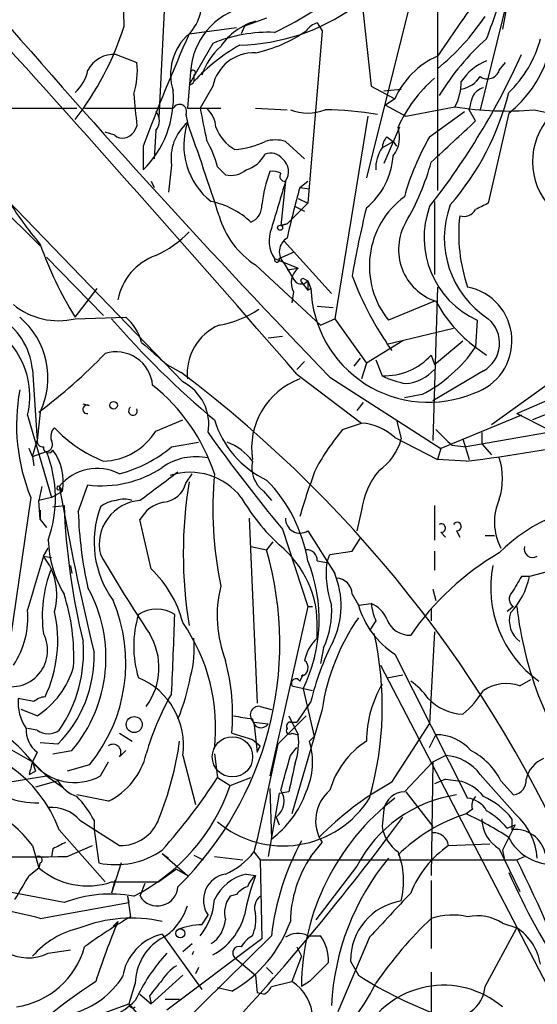
# Model space of a CAD drawing. Extents: x 0 to 78160, y -225297 to 205048.
# Drawn here: x 632 to 660, y 204752 to 204805 of the extents above; entities that cross this region are included whole.
import ezdxf

# ---------------------------------------------------------------- set-up
doc = ezdxf.new("R2010")
doc.units = 0
doc.header["$MEASUREMENT"] = 0
doc.layers.add('MAIN', color=5, linetype='CONTINUOUS')

msp = doc.modelspace()

# ---------------------------------------------------------------- linework, layer by layer
at = {"layer": 'MAIN'}
for p, q in [((654.2193, 204811.5588), (650.4093, 204796.3188)), ((654.2193, 204809.1034), (654.2193, 204795.6414)), ((649.986, 204807.5794), (650.6633, 204801.2294)), ((639.6567, 204806.3941), (639.318, 204799.5361)), ((658.0293, 204806.2248), (656.5053, 204799.9594)), ((657.9447, 204805.6321), (657.6907, 204804.2774)), ((645.0753, 204804.8701), (643.89, 204804.4468)), ((640.9267, 204804.0234), (643.4667, 204804.3621)), ((643.89, 204804.4468), (643.7207, 204804.0234)), ((647.7847, 204804.6161), (648.0387, 204804.1928)), ((648.0387, 204804.1928), (647.2767, 204794.9641)), ((642.1967, 204803.5154), (640.9267, 204801.3141)), ((637.032, 204802.9228), (638.1327, 204802.4994)), ((657.5213, 204802.0761), (657.86, 204802.4994)), ((641.0113, 204801.9914), (640.842, 204800.0441)), ((641.1807, 204801.8221), (641.1807, 204801.4834)), ((642.1967, 204801.2294), (641.5193, 204800.0441)), ((650.6633, 204801.2294), (651.9333, 204800.5521)), ((651.3407, 204800.9754), (652.272, 204801.0601)), ((626.1947, 204800.2981), (640.588, 204785.3968)), ((651.9333, 204800.5521), (651.4253, 204800.2134)), ((651.4253, 204800.2134), (652.526, 204799.6208)), ((652.526, 204799.6208), (655.1507, 204800.1288)), ((625.602, 204799.9594), (632.968, 204792.6781)), ((631.2747, 204800.0441), (634.9153, 204800.0441)), ((635.3387, 204800.0441), (640.08, 204800.0441)), ((640.7573, 204799.7054), (640.842, 204799.2821)), ((640.842, 204800.0441), (642.62, 204800.0441)), ((644.4827, 204800.0441), (646.176, 204799.9594)), ((650.494, 204799.6208), (648.716, 204788.7834)), ((653.796, 204798.5201), (655.6587, 204799.8748)), ((656.2513, 204799.3668), (655.9127, 204799.9594)), ((658.0293, 204799.7901), (656.9287, 204794.9641)), ((638.1327, 204799.1128), (637.9633, 204798.7741)), ((636.9473, 204798.6048), (636.4393, 204798.7741)), ((639.1487, 204798.8588), (639.064, 204797.3348)), ((652.1873, 204799.0281), (651.3407, 204797.0808)), ((651.51, 204798.5201), (651.8487, 204798.2661)), ((638.4713, 204798.0121), (638.4713, 204796.7421)), ((646.0913, 204798.2661), (647.1073, 204797.3348)), ((651.256, 204797.9274), (651.8487, 204798.2661)), ((651.8487, 204798.2661), (652.018, 204798.0121)), ((639.9953, 204796.9961), (639.826, 204795.5568)), ((642.4507, 204796.9114), (642.874, 204796.4881)), ((638.8947, 204796.1494), (639.064, 204795.8108)), ((646.0913, 204796.1494), (645.8373, 204793.7788)), ((646.8533, 204795.8108), (647.2767, 204796.1494)), ((646.8533, 204795.8108), (647.3613, 204795.7261)), ((647.2767, 204794.9641), (646.176, 204793.8634)), ((646.7687, 204795.2181), (647.2767, 204794.9641)), ((654.05, 204795.0488), (654.05, 204791.1541)), ((646.5993, 204794.7948), (647.1073, 204794.5408)), ((645.8373, 204793.7788), (646.176, 204793.8634)), ((646.176, 204793.8634), (645.8373, 204793.7788)), ((646.0067, 204792.9321), (648.5467, 204790.1381)), ((645.7527, 204792.0008), (646.5147, 204792.3394)), ((633.3067, 204792.0854), (636.3547, 204788.9528)), ((644.4827, 204791.6621), (647.954, 204788.4448)), ((645.4987, 204792.0008), (646.7687, 204791.4928)), ((646.0067, 204791.7468), (646.5147, 204790.9001)), ((646.176, 204791.4081), (646.7687, 204791.4928)), ((646.938, 204790.7308), (647.2767, 204790.3074)), ((647.1073, 204790.9001), (647.2767, 204790.8154)), ((647.2767, 204790.8154), (647.2767, 204790.3074)), ((647.2767, 204790.8154), (647.446, 204790.3921)), ((634.8307, 204788.8681), (636.016, 204790.3921)), ((646.5147, 204790.2228), (646.43, 204789.6301)), ((647.2767, 204790.3074), (647.446, 204790.3921)), ((654.2193, 204790.4768), (653.9653, 204782.2641)), ((654.05, 204789.7148), (651.5947, 204788.6988)), ((647.7847, 204789.4608), (648.6313, 204789.3761)), ((634.8307, 204788.7834), (637.54, 204788.8681)), ((647.954, 204788.4448), (648.716, 204788.7834)), ((648.716, 204788.7834), (650.4093, 204786.4128)), ((656.336, 204788.6988), (656.2513, 204787.2594)), ((651.51, 204787.4288), (655.066, 204788.2754)), ((645.16, 204787.7674), (645.922, 204787.8521)), ((652.3567, 204787.5981), (650.4093, 204786.4128)), ((654.05, 204786.3281), (655.574, 204787.5981)), ((656.2513, 204787.2594), (656.844, 204786.8361)), ((646.684, 204786.0741), (647.1073, 204786.4974)), ((650.0707, 204786.6668), (649.732, 204786.2434)), ((650.4093, 204786.4128), (650.1553, 204785.5661)), ((650.9173, 204786.5821), (651.256, 204785.7354)), ((653.8807, 204786.8361), (654.05, 204786.3281)), ((632.5447, 204786.0741), (632.7987, 204782.2641)), ((639.7413, 204786.3281), (640.5033, 204785.9048)), ((656.6747, 204785.9894), (653.9653, 204784.3808)), ((646.684, 204785.8201), (650.1553, 204783.1954)), ((648.462, 204785.6508), (654.3887, 204781.8408)), ((660.654, 204785.6508), (657.098, 204783.1108)), ((658.4527, 204783.7034), (662.686, 204785.5661)), ((650.24, 204784.2961), (649.9013, 204783.8728)), ((653.3727, 204784.7194), (652.4413, 204784.5501)), ((632.968, 204783.7881), (632.7987, 204782.2641)), ((635.5927, 204784.1268), (635.254, 204784.2114)), ((668.782, 204784.2114), (655.7433, 204781.9254)), ((660.5693, 204783.8728), (659.2993, 204783.3648)), ((632.2907, 204783.6188), (633.5607, 204779.2161)), ((639.1487, 204782.7721), (640.588, 204783.3648)), ((652.018, 204783.3648), (652.272, 204782.3488)), ((658.7067, 204783.6188), (654.3887, 204781.8408)), ((658.4527, 204783.7034), (660.146, 204782.8568)), ((649.1393, 204782.8568), (650.1553, 204783.1954)), ((632.5447, 204781.4174), (632.7987, 204782.2641)), ((639.9953, 204781.9254), (641.4347, 204782.1794)), ((651.9333, 204782.4334), (654.2193, 204781.2481)), ((655.574, 204782.3488), (655.9127, 204781.2481)), ((656.59, 204782.6874), (656.59, 204782.0948)), ((632.5447, 204781.4174), (632.3753, 204781.8408)), ((632.5447, 204781.4174), (633.3067, 204781.6714)), ((654.3887, 204781.8408), (654.2193, 204781.2481)), ((654.9813, 204782.0101), (655.7433, 204781.9254)), ((656.59, 204782.0948), (657.098, 204781.5021)), ((632.5447, 204781.4174), (632.6293, 204780.9094)), ((655.7433, 204781.1634), (654.2193, 204781.2481)), ((640.7573, 204779.9781), (641.096, 204780.4861)), ((633.0527, 204779.8088), (632.8833, 204779.0468)), ((633.5607, 204779.2161), (634.1533, 204779.5548)), ((633.984, 204779.8088), (634.1533, 204779.5548)), ((633.984, 204779.6394), (634.1533, 204779.5548)), ((635, 204778.4541), (635.508, 204779.8934)), ((644.906, 204779.5548), (645.3293, 204779.0468)), ((632.46, 204779.2161), (631.3593, 204771.5961)), ((633.5607, 204779.2161), (632.8833, 204779.0468)), ((632.968, 204778.0308), (632.8833, 204779.0468)), ((632.968, 204778.5388), (632.968, 204778.0308)), ((633.6453, 204778.7081), (634.238, 204778.7928)), ((650.1553, 204778.5388), (649.9013, 204777.4381)), ((654.05, 204778.7928), (654.05, 204776.9301)), ((632.968, 204778.0308), (633.3067, 204777.6074)), ((638.8947, 204775.4061), (638.302, 204778.0308)), ((644.144, 204778.1154), (644.5673, 204768.2094)), ((645.922, 204777.5228), (647.2767, 204773.3741)), ((647.2767, 204777.4381), (648.716, 204775.1521)), ((655.2353, 204777.4381), (655.4047, 204777.0994)), ((649.6473, 204776.3374), (650.0707, 204777.0148)), ((654.3887, 204777.3534), (654.6427, 204777.0994)), ((656.7593, 204777.1841), (657.2673, 204777.1841)), ((633.1373, 204776.0834), (633.3913, 204776.5068)), ((644.2287, 204776.5914), (645.0753, 204776.4221)), ((645.414, 204776.8454), (645.0753, 204776.4221)), ((633.1373, 204776.0834), (633.5607, 204775.9988)), ((648.2927, 204775.7448), (648.462, 204776.1681)), ((648.462, 204776.1681), (649.6473, 204776.3374)), ((654.05, 204776.3374), (654.05, 204775.3214)), ((663.2787, 204776.0834), (659.13, 204774.9828)), ((634.5767, 204775.5754), (634.6613, 204775.1521)), ((647.7847, 204775.8294), (648.2927, 204775.7448)), ((659.13, 204774.9828), (658.7067, 204774.9828)), ((653.9653, 204774.3054), (654.1347, 204773.7128)), ((649.6473, 204774.0514), (649.986, 204773.4588)), ((647.2767, 204773.3741), (645.2447, 204764.3148)), ((647.2767, 204773.3741), (647.5307, 204773.3741)), ((649.986, 204773.4588), (650.6633, 204773.5434)), ((653.8807, 204773.2894), (653.8807, 204772.6121)), ((658.2833, 204773.3741), (657.9447, 204773.1201)), ((647.7847, 204771.6808), (647.7847, 204772.1888)), ((650.9173, 204772.6121), (650.5787, 204772.1041)), ((654.05, 204772.0194), (653.796, 204767.1088)), ((648.1233, 204771.1728), (647.954, 204770.3261)), ((651.9333, 204770.8341), (655.828, 204763.1294)), ((651.1713, 204770.2414), (670.56, 204732.9034)), ((646.8533, 204769.3948), (647.0227, 204769.7334)), ((647.0227, 204769.7334), (646.938, 204769.6488)), ((651.51, 204769.5641), (652.3567, 204769.7334)), ((646.43, 204769.1408), (647.5307, 204768.8868)), ((658.622, 204769.1408), (659.2147, 204769.4794)), ((647.0227, 204768.9714), (647.6153, 204766.4314)), ((632.6293, 204768.2941), (631.7827, 204768.4634)), ((644.7367, 204768.0401), (645.3293, 204767.8708)), ((647.446, 204768.2941), (646.684, 204767.1934)), ((632.7987, 204767.5321), (631.952, 204767.8708)), ((647.192, 204767.5321), (645.668, 204766.0081)), ((646.2607, 204767.5321), (646.7687, 204766.5161)), ((648.0387, 204767.8708), (646.43, 204762.2828)), ((644.398, 204767.1934), (645.16, 204767.1088)), ((644.398, 204767.1934), (644.5673, 204765.5848)), ((646.3453, 204767.1934), (646.684, 204767.1934)), ((651.764, 204763.9761), (653.796, 204767.1088)), ((630.0047, 204766.5161), (632.5447, 204765.0768)), ((632.7987, 204766.7701), (632.2907, 204766.8548)), ((637.2013, 204766.6008), (637.8787, 204766.1774)), ((643.2127, 204766.6008), (644.3133, 204766.2621)), ((646.43, 204766.6008), (646.7687, 204766.5161)), ((647.6153, 204766.4314), (647.3613, 204766.1774)), ((653.796, 204765.8388), (654.1347, 204766.5161)), ((633.8993, 204766.0081), (632.968, 204766.0928)), ((644.3133, 204766.2621), (644.7367, 204765.9234)), ((645.668, 204766.0081), (644.5673, 204760.9281)), ((644.5673, 204765.5848), (644.7367, 204765.9234)), ((632.7987, 204765.5848), (632.5447, 204765.0768)), ((633.6453, 204765.5001), (634.6613, 204765.6694)), ((637.2013, 204765.3308), (637.54, 204765.6694)), ((640.588, 204765.4154), (641.2653, 204762.7908)), ((642.2813, 204765.5001), (642.4507, 204764.2301)), ((646.3453, 204765.4154), (646.684, 204765.8388)), ((653.9653, 204765.0768), (654.6427, 204765.4154)), ((632.5447, 204765.0768), (632.714, 204764.5688)), ((632.5447, 204765.0768), (633.3067, 204764.3148)), ((635.5927, 204764.9074), (634.4073, 204764.5688)), ((636.1853, 204764.3148), (636.6087, 204765.0768)), ((652.4413, 204763.4681), (653.9653, 204765.0768)), ((653.9653, 204765.0768), (653.8807, 204758.9808)), ((630.682, 204763.8914), (633.3067, 204764.3148)), ((632.3753, 204764.3994), (632.714, 204764.5688)), ((633.3067, 204764.3148), (634.1533, 204763.7221)), ((656.5053, 204764.3994), (658.368, 204762.2828)), ((633.8993, 204764.0608), (632.714, 204763.7221)), ((642.4507, 204764.2301), (643.128, 204763.8068)), ((643.128, 204763.8068), (644.2287, 204764.2301)), ((654.6427, 204764.1454), (654.05, 204763.8914)), ((654.6427, 204764.1454), (655.32, 204764.0608)), ((657.606, 204764.0608), (658.2833, 204763.2988)), ((636.6087, 204762.9601), (634.9153, 204763.2988)), ((645.7527, 204763.3834), (645.16, 204759.9968)), ((645.2447, 204763.6374), (645.3293, 204760.9281)), ((646.2607, 204763.4681), (645.7527, 204763.3834)), ((652.526, 204763.4681), (653.9653, 204761.6054)), ((651.3407, 204762.5368), (651.256, 204761.6054)), ((656.082, 204762.5368), (655.7433, 204762.2828)), ((635.0847, 204761.9441), (637.2013, 204760.5894)), ((635.8467, 204761.9441), (635.8467, 204761.4361)), ((645.5833, 204762.1134), (645.7527, 204761.6901)), ((658.368, 204761.6901), (657.6907, 204760.3354)), ((657.9447, 204761.5208), (658.368, 204761.6901)), ((658.1987, 204762.0288), (658.1987, 204761.4361)), ((633.984, 204761.4361), (636.4393, 204758.6421)), ((635.8467, 204761.4361), (636.1007, 204759.6581)), ((632.5447, 204760.5894), (632.8833, 204759.4041)), ((634.4073, 204759.9968), (635.762, 204760.5894)), ((644.5673, 204760.9281), (644.398, 204760.2508)), ((647.446, 204759.9968), (648.0387, 204760.7588)), ((654.812, 204760.5894), (657.0133, 204760.6741)), ((633.6453, 204760.4201), (633.5607, 204759.9968)), ((639.4873, 204760.1661), (639.826, 204759.9121)), ((639.4873, 204760.1661), (640.842, 204758.9808)), ((641.1807, 204760.0814), (641.6887, 204759.8274)), ((644.398, 204760.2508), (644.7367, 204759.8274)), ((657.5213, 204760.4201), (658.622, 204758.1341)), ((657.6907, 204760.3354), (657.7753, 204759.9121)), ((632.968, 204759.6581), (632.8833, 204759.4041)), ((637.286, 204759.6581), (636.778, 204758.0494)), ((642.2813, 204759.9968), (643.8053, 204759.8274)), ((644.7367, 204759.8274), (658.4527, 204759.8274)), ((644.7367, 204759.8274), (644.8213, 204755.5941)), ((658.4527, 204759.8274), (658.876, 204759.9968)), ((634.238, 204757.5414), (625.2633, 204759.2348)), ((632.3753, 204758.9808), (632.8833, 204759.4041)), ((640.2493, 204759.3194), (639.318, 204758.6421)), ((640.2493, 204759.3194), (640.842, 204758.9808)), ((643.9747, 204759.0654), (644.4827, 204758.9808)), ((649.9013, 204759.4888), (647.7, 204756.6101)), ((636.9473, 204758.7268), (636.778, 204758.0494)), ((636.778, 204758.6421), (639.318, 204758.6421)), ((638.556, 204758.5574), (638.302, 204757.8801)), ((653.8807, 204758.7268), (653.8807, 204755.0861)), ((643.4667, 204757.9648), (643.128, 204757.8801)), ((632.968, 204756.6948), (637.7093, 204757.5414)), ((637.6247, 204757.8801), (637.7093, 204757.5414)), ((637.6247, 204757.8801), (637.794, 204756.7794)), ((637.1167, 204756.5254), (636.8627, 204756.2714)), ((641.604, 204756.3561), (641.9427, 204756.8641)), ((657.6907, 204756.4408), (658.4527, 204756.1868)), ((639.4873, 204755.8481), (641.604, 204752.8848)), ((656.7593, 204753.0541), (658.4527, 204756.1868)), ((645.3293, 204755.7634), (638.8947, 204749.4134)), ((644.8213, 204755.5941), (639.7413, 204751.7841)), ((640.588, 204754.9168), (641.096, 204755.3401)), ((647.2767, 204755.7634), (647.954, 204755.7634)), ((650.5787, 204755.6788), (648.8853, 204751.6994)), ((633.3913, 204754.8321), (634.5767, 204755.0014)), ((646.684, 204755.1708), (646.938, 204754.6628)), ((643.382, 204754.5781), (644.4827, 204753.6468)), ((646.938, 204754.6628), (646.43, 204753.3081)), ((649.5627, 204754.4088), (649.986, 204753.6468)), ((641.4347, 204754.0701), (641.2653, 204753.7314)), ((645.0753, 204754.0701), (645.414, 204753.7314)), ((653.8807, 204753.8161), (653.8807, 204749.4981)), ((638.048, 204753.2234), (637.7093, 204752.1228)), ((640.588, 204753.6468), (638.8947, 204752.1228)), ((644.4827, 204753.6468), (644.5673, 204752.7154)), ((645.3293, 204753.0541), (646.43, 204753.3081)), ((647.3613, 204753.3081), (646.938, 204753.0541)), ((643.2127, 204752.8001), (642.4507, 204752.9694)), ((644.906, 204752.6308), (644.5673, 204752.7154)), ((638.302, 204752.6308), (638.8947, 204752.1228)), ((638.81, 204752.5461), (638.8947, 204752.1228)), ((639.6567, 204752.3768), (640.4187, 204752.3768)), ((634.9153, 204751.1068), (637.7093, 204752.1228)), ((637.7093, 204752.1228), (638.1327, 204751.6148))]:
    msp.add_line(p, q, dxfattribs=at)
for centre, radius in [((645.795, 204793.6518), 0.1338), ((636.888, 204784.1522), 0.2035), ((637.9915, 204767.0665), 0.4291), ((640.461, 204755.8905), 0.2468)]:
    msp.add_circle(centre, radius, dxfattribs=at)
at = {"layer": 'MAIN', "color": 5}
msp.add_circle((643.248, 204765.3377), 1.0789, dxfattribs=at)
at = {"layer": 'MAIN'}
for centre, radius, start, end in [((591.2923, 204803.2827), 46.1777, 1.44453, 6.1837), ((639.2871, 204805.6432), 2.3047, 315.34805, 80.77186), ((638.1632, 204819.8714), 17.3865, 294.95506, 311.33932), ((626.0768, 204815.4367), 32.9051, 339.23266, 343.89596), ((654.27, 204804.614), 6.1157, 307.92954, 16.09442), ((994.8907, 205119.5354), 481.1359, 220.724403, 223.943659), ((644.7649, 204801.808), 3.7581, 103.46235, 177.20277), ((643.42, 204814.2389), 10.8103, 271.1449, 305.72467), ((1332.4698, 204338.5218), 821.957, 145.3760785, 145.6052633), ((-257.3206, 204001.7687), 1196.6457, 40.9353962, 42.1759966), ((645.7603, 204812.4024), 13.2833, 309.55484, 325.89744), ((622.2526, 204809.2472), 15.9426, 322.08861, 342.47598), ((645.34, 204801.5641), 3.2518, 105.28634, 146.76931), ((648.1237, 204803.5149), 1.1522, 107.11077, 143.96056), ((747.2297, 204757.0953), 116.2006, 156.18065, 159.382828), ((642.7892, 204801.8644), 2.8513, 130.78329, 198.16679), ((645.1971, 204796.2941), 7.8198, 87.78963, 112.56255), ((642.8728, 204810.3757), 7.5421, 282.32487, 304.93707), ((649.1633, 204793.9404), 10.9827, 120.21693, 136.62187), ((645.0316, 204800.6377), 3.6265, 131.68235, 160.93752), ((665.5832, 204793.9044), 13.1792, 131.53707, 148.85179), ((653.7995, 204805.3164), 6.1219, 313.70409, 345.36267), ((636.8913, 204801.3812), 1.548, 84.78513, 153.32736), ((644.3767, 204800.7852), 2.2247, 87.26903, 168.48299), ((656.0568, 204798.7146), 4.5144, 114.01855, 155.98145), ((623.1369, 204818.8656), 38.9793, 321.86415, 335.85752), ((634.2363, 204802.0341), 3.9241, 341.76359, 6.80989), ((657.8887, 204799.9143), 2.8669, 111.37054, 146.81711), ((633.4717, 204802.4535), 2.071, 311.01181, 349.50016), ((641.1383, 204801.9491), 0.1339, 288.46201, 161.57859), ((655.1511, 204802.668), 1.6431, 281.87824, 325.50333), ((656.8863, 204802.2878), 0.6694, 235.30809, 341.56234), ((640.9447, 204801.5622), 0.2488, 265.85038, 341.53592), ((658.9828, 204795.9584), 7.5338, 130.9009, 155.95496), ((652.4852, 204801.5147), 3.0043, 332.52828, 359.40305), ((656.9146, 204800.2651), 0.9118, 105.25402, 155.94245), ((1061.3479, 204842.3069), 425.4137, 185.598335, 185.827531), ((634.6273, 204800.6252), 5.4639, 314.71008, 3.67478), ((643.9163, 204804.4233), 14.5484, 319.00361, 345.94752), ((486.6415, 204842.6246), 174.5653, 345.853137, 346.082312), ((640.4186, 204799.8747), 0.3786, 333.44172, 153.42141), ((657.9448, 204816.9746), 17.0759, 260.58247, 274.83475), ((638.5559, 204799.3668), 0.7807, 319.40507, 40.59493), ((1064.9845, 204883.8666), 431.6816, 191.196632, 191.425831), ((640.898, 204798.9291), 1.4713, 3.85811, 49.27199), ((647.2767, 204802.4365), 2.6464, 249.39353, 290.60444), ((648.2088, 204784.4737), 15.4857, 79.60852, 90.00296), ((662.9398, 204797.1895), 3.6385, 132.43586, 217.708), ((660.781, 204805.5905), 5.8018, 256.06699, 283.93301), ((642.4566, 204797.3843), 2.4917, 130.39029, 188.96294), ((644.4766, 204798.0653), 3.8329, 161.49036, 231.90751), ((474.5289, 204740.1209), 176.5222, 17.869518, 19.581583), ((104.7142, 205390.9179), 808.7805, 312.7659879, 312.99517), ((637.3817, 204799.1312), 0.6825, 230.4696, 328.45025), ((644.3558, 204799.7056), 2.102, 198.80301, 242.40117), ((652.2129, 204797.8681), 0.9587, 137.15144, 176.45386), ((650.5495, 204798.5038), 1.6393, 322.42267, 18.65268), ((665.7218, 204791.6047), 13.7858, 149.89189, 164.43956), ((637.118, 204795.5573), 5.5019, 14.24765, 30.5128), ((643.0225, 204802.4776), 4.6487, 274.43529, 295.04854), ((645.541, 204796.5315), 1.8198, 72.39843, 107.60157), ((643.4777, 204798.3714), 1.7034, 286.96375, 332.64971), ((645.287, 204796.8409), 0.8045, 37.87561, 111.61228), ((647.8589, 204797.7918), 4.0002, 309.61099, 355.8756), ((652.7651, 204796.8551), 1.8513, 144.60408, 183.4995), ((645.3688, 204796.651), 0.8796, 325.22945, 51.02685), ((640.6002, 204800.8635), 13.7858, 329.89189, 344.43956), ((643.1703, 204797.716), 1.2631, 256.43352, 309.55526), ((653.1227, 204793.842), 8.366, 160.33438, 172.87685), ((645.4142, 204795.7266), 0.9461, 63.43495, 100.32055), ((646.035, 204796.4035), 0.2603, 139.42497, 282.49299), ((1280.7235, 204604.3754), 662.9746, 163.1861634, 163.4153415), ((688.1238, 204784.0546), 42.9123, 164.10001, 167.82954), ((647.7928, 204805.3695), 19.4603, 211.44274, 220.37714), ((641.297, 204790.8959), 4.2321, 46.15363, 78.8969), ((643.8697, 204794.8307), 0.9528, 292.13417, 2.92967), ((655.1745, 204791.5961), 4.6054, 126.40386, 218.98487), ((659.7226, 204793.1014), 5.143, 159.77476, 237.09569), ((741.2699, 204625.4349), 189.3504, 116.45046, 116.679629), ((701.617, 204782.0922), 52.7394, 166.15771, 170.19949), ((658.373, 204793.1247), 4.8722, 159.9535, 245.28597), ((655.6022, 204795.0206), 0.7599, 254.93599, 328.66515), ((647.0085, 204795.5709), 4.6539, 196.01693, 237.13014), ((655.0386, 204792.4806), 2.9098, 149.71266, 251.90192), ((663.9982, 204793.313), 8.6485, 173.53492, 199.14391), ((636.8821, 204797.2229), 5.5379, 294.16019, 316.91564), ((646.9287, 204792.9646), 1.7245, 158.04311, 213.97942), ((652.05, 204799.4963), 20.2352, 199.4365, 211.68396), ((646.6156, 204792.3586), 0.8631, 120.61767, 225.13612), ((640.227, 204789.1896), 3.1696, 109.88936, 168.90739), ((645.6257, 204791.9463), 0.1382, 156.77419, 23.22581), ((647.3977, 204790.7066), 1.0069, 128.66159, 208.71855), ((646.9215, 204791.0896), 0.4488, 204.97756, 322.33331), ((647.0227, 204790.8154), 0.1197, 45.03384, 224.96616), ((666.3209, 204797.3859), 17.8299, 200.74831, 215.27099), ((653.7277, 204790.5966), 6.285, 181.8646, 292.8341), ((655.2614, 204787.5965), 2.9355, 287.96277, 78.87112), ((660.6783, 204793.2155), 7.4211, 208.14592, 233.37763), ((628.912, 204785.7251), 3.6494, 5.48767, 114.82141), ((633.9418, 204792.4667), 3.7891, 230.44206, 283.5679), ((641.7091, 204793.5799), 5.2011, 279.14014, 304.45911), ((627.9949, 204784.6197), 4.4108, 346.88436, 79.22785), ((629.094, 204785.608), 4.2801, 334.83714, 49.61287), ((674.2159, 204821.3025), 49.5892, 220.97805, 229.91053), ((635.6973, 204786.7745), 2.789, 15.36268, 48.6471), ((655.8213, 204787.4755), 1.7137, 299.8668, 49.74538), ((643.6415, 204785.8567), 2.8145, 113.14273, 185.92632), ((935.3996, 205125.5828), 450.0084, 228.698883, 228.928058), ((615.7071, 204806.8698), 28.7713, 306.6547, 316.10293), ((637.0237, 204785.0458), 1.964, 5.30536, 107.31121), ((649.7906, 204791.6802), 7.8284, 297.23082, 325.61772), ((651.3908, 204789.0937), 3.361, 267.70142, 317.80131), ((599.8569, 204732.0837), 67.4451, 22.098725, 52.939419), ((652.3003, 204787.6684), 2.3671, 275.47143, 317.66069), ((639.448, 204783.1334), 2.5343, 349.8638, 63.26711), ((648.2491, 204781.839), 3.9799, 110.53094, 188.53831), ((653.2036, 204789.462), 4.2048, 242.40748, 260.72652), ((642.0206, 204783.1095), 10.323, 169.5977, 202.15782), ((632.6207, 204777.2786), 10.1792, 18.36713, 51.34213), ((635.4757, 204783.93), 0.2289, 59.268, 278.1124), ((637.9257, 204783.8491), 0.2337, 124.30898, 27.61804), ((647.3555, 204784.9494), 5.3159, 197.34284, 244.59958), ((634.1532, 204782.4758), 0.6292, 132.26879, 199.66179), ((638.9859, 204787.8738), 7.2078, 223.18135, 248.58947), ((636.2577, 204784.5625), 3.4005, 271.6346, 328.23001), ((659.9106, 204773.9849), 13.9546, 140.52305, 151.04757), ((649.9776, 204780.3254), 2.8755, 47.14634, 86.45698), ((866.2453, 204994.0958), 299.354, 224.882039, 225.111208), ((633.095, 204782.2217), 0.2993, 171.85636, 278.12469), ((633.2361, 204782.0524), 0.3875, 280.49794, 33.11188), ((714.8103, 204834.7162), 89.5359, 215.527531, 219.700606), ((641.8581, 204779.3009), 3.0817, 37.18374, 69.07555), ((649.4219, 204783.0822), 2.9429, 304.45037, 345.56948), ((646.5187, 204858.4351), 77.8204, 276.807682, 282.118077), ((633.4019, 204781.8725), 0.2698, 168.69423, 334.4417), ((626.9658, 204779.1869), 6.8103, 340.64742, 21.39631), ((631.3283, 204780.0621), 2.8702, 349.8196, 36.1712), ((635.3365, 204787.5376), 7.2939, 284.81301, 309.69675), ((641.3077, 204778.2141), 3.1827, 78.4913, 124.88746), ((645.9132, 204780.8394), 1.6324, 168.55171, 231.90152), ((654.03, 204780.2321), 3.6607, 342.50153, 17.49847), ((636.016, 204778.1365), 2.6317, 63.23048, 140.54622), ((636.27, 204785.6041), 5.7613, 262.3997, 303.94741), ((678.9454, 204768.9134), 33.4088, 159.26784, 163.8608), ((654.1879, 204778.0275), 4.0649, 139.72267, 172.77393), ((1020.2997, 204271.8332), 634.9708, 126.7553007, 126.9844946), ((640.9645, 204777.0726), 3.4916, 37.87225, 107.56625), ((662.6632, 204778.6193), 20.4672, 174.76682, 191.68288), ((639.292, 204774.4788), 8.0981, 9.60062, 44.42616), ((633.9417, 204779.7241), 0.0947, 63.46201, 296.53799), ((780.9017, 204805.952), 149.2256, 190.089859, 193.577871), ((639.4125, 204780.3476), 1.3947, 276.56703, 344.63642), ((664.8253, 204776.2104), 24.2071, 170.84282, 189.15694), ((638.4563, 204776.7158), 2.3361, 93.78716, 193.55917), ((637.0827, 204777.6925), 1.3552, 92.14394, 131.46432), ((637.4553, 204778.0298), 1.1016, 67.39694, 112.59826), ((653.3663, 204784.8498), 11.1703, 210.28789, 227.03188), ((660.2634, 204777.9062), 3.0034, 155.92439, 207.77151), ((671.9522, 204780.3436), 37.7461, 182.35466, 193.53209), ((641.1608, 204776.8392), 5.3149, 159.41279, 216.03181), ((639.9164, 204777.1609), 1.8339, 100.82464, 151.68253), ((663.8429, 204769.9595), 8.9201, 88.72938, 135.12854), ((657.1944, 204779.1647), 22.2058, 181.83382, 192.41647), ((646.8534, 204778.0732), 0.7633, 176.83058, 303.68382), ((654.4169, 204777.5792), 0.2276, 262.88123, 119.74176), ((655.2636, 204777.6639), 0.2276, 262.85625, 150.25824), ((639.5175, 204777.1681), 6.1308, 182.2248, 210.55505), ((627.5098, 204771.4), 18.2693, 314.58375, 15.95561), ((642.239, 204772.3812), 5.549, 358.013, 50.71306), ((647.2061, 204775.8435), 0.5788, 358.60403, 91.39597), ((659.2993, 204776.4503), 0.4462, 161.56505, 304.69434), ((1352.3769, 204562.9903), 750.1428, 163.496732, 163.7259107), ((630.4702, 204774.009), 3.3788, 344.74711, 37.87483), ((697.9565, 204811.5367), 71.1802, 209.794342, 213.804528), ((664.9483, 204763.5003), 14.7576, 120.21633, 145.54237), ((639.9432, 204772.8661), 6.8693, 158.29927, 187.7918), ((634.6631, 204770.9796), 6.1237, 14.64056, 46.28955), ((639.4439, 204772.6858), 8.4401, 333.89034, 21.86746), ((653.3715, 204775.152), 5.1133, 173.34253, 199.33785), ((663.1698, 204774.3758), 6.1061, 168.67001, 234.66128), ((644.5268, 204773.4282), 4.53, 334.96744, 22.36768), ((648.7795, 204774.0303), 0.8681, 1.39284, 88.60057), ((655.2407, 204775.7732), 3.9688, 316.38334, 348.51255), ((870.1091, 204647.5706), 246.8296, 148.922635, 149.151838), ((628.789, 204770.641), 7.6942, 319.74812, 29.16085), ((649.1042, 204772.8909), 6.6748, 166.27313, 201.03166), ((623.8995, 204770.7224), 10.8613, 357.01497, 17.84857), ((658.5267, 204773.7868), 0.4792, 133.19873, 239.46897), ((628.9534, 204770.3593), 8.5909, 320.60867, 22.97668), ((639.191, 204771.4973), 1.7495, 56.18186, 123.81814), ((643.9527, 204773.1275), 4.6059, 334.88819, 4.12479), ((654.4595, 204774.7431), 4.6542, 196.01828, 237.12734), ((654.5162, 204774.0939), 3.892, 188.13135, 202.37877), ((650.0709, 204772.1042), 1.5564, 22.38114, 67.62707), ((678.4201, 204775.7452), 20.1077, 186.77208, 216.12269), ((627.6797, 204772.8108), 4.6278, 326.27491, 4.88394), ((626.8618, 204771.569), 7.0412, 334.59372, 12.72607), ((643.7349, 204771.2574), 5.7716, 162.93829, 197.06076), ((-19.0829, 204797.2106), 659.6938, 357.5245363, 357.8925108), ((659.7545, 204766.0663), 11.854, 145.49444, 171.24395), ((652.7207, 204773.137), 1.2882, 199.98083, 272.63831), ((659.4544, 204772.6355), 1.3988, 163.38785, 233.47992), ((632.4666, 204766.8988), 9.8812, 353.34758, 34.7242), ((631.4132, 204771.0342), 1.9451, 242.42187, 27.58074), ((635.804, 204770.1144), 3.5142, 323.82435, 31.19863), ((635.5075, 204771.1307), 5.6998, 344.93047, 5.53835), ((649.1437, 204770.1179), 2.0711, 131.00818, 169.49794), ((633.2839, 204768.0346), 17.977, 344.16545, 12.53026), ((628.0265, 204770.9066), 7.2528, 325.2264, 4.78339), ((660.6643, 204765.2513), 13.564, 152.51455, 167.03657), ((629.1824, 204770.7201), 6.6673, 315.02978, 1.7078), ((630.2725, 204771.4411), 4.6542, 302.87266, 343.98172), ((631.845, 204767.5742), 11.4093, 355.10578, 14.83502), ((646.8111, 204770.1144), 0.4826, 285.24575, 52.13751), ((636.7443, 204765.9707), 3.8836, 351.77935, 67.71038), ((629.7916, 204771.7297), 11.411, 337.49956, 349.49283), ((646.6417, 204769.2677), 0.2468, 30.99162, 210.93987), ((656.5582, 204766.1109), 6.1493, 149.57012, 179.38037), ((650.7049, 204766.3886), 3.6528, 34.61063, 55.38371), ((657.9065, 204767.0344), 2.2246, 71.23845, 123.62292), ((633.2816, 204767.5906), 0.9594, 93.56181, 132.83733), ((651.9157, 204761.8047), 13.7797, 149.89034, 164.44424), ((651.68, 204772.1037), 5.941, 310.9534, 327.21593), ((634.4323, 204768.3006), 2.6546, 176.48398, 213.00043), ((644.6732, 204767.5744), 0.47, 82.23538, 234.15905), ((655.7142, 204770.3978), 2.7845, 224.00329, 267.11396), ((626.6287, 204760.3901), 7.5475, 38.38653, 104.37189), ((686.1309, 205021.4513), 257.5067, 260.424926, 260.654106), ((644.7729, 204767.3565), 0.4596, 179.21466, 327.38538), ((646.3453, 204766.9818), 0.2116, 90, 216.87531), ((633.7341, 204766.7946), 1.5293, 177.74398, 232.28932), ((633.3914, 204767.5323), 0.9655, 232.13074, 307.86457), ((646.303, 204766.7278), 0.1796, 135, 315), ((643.2531, 204766.1355), 3.5361, 341.13465, 6.1788), ((654.1874, 204764.1599), 2.3568, 39.82892, 91.28129), ((627.1242, 204758.8473), 7.3321, 20.67586, 88.66284), ((636.8627, 204765.5848), 0.4233, 323.12469, 126.87531), ((622.837, 204768.6218), 17.7508, 338.19679, 352.08485), ((643.717, 204765.0452), 3.8161, 335.58947, 17.25882), ((652.9349, 204762.2688), 4.6535, 122.86912, 163.98323), ((634.873, 204766.4314), 3.8811, 296.56571, 346.11593), ((180.4413, 204891.4841), 482.6591, 344.629769, 344.858952), ((654.4609, 204762.8668), 2.5551, 36.85734, 85.91982), ((654.3187, 204762.382), 3.6912, 27.05307, 62.9504), ((801.8099, 204722.3881), 174.5653, 165.845177, 166.07436), ((634.8105, 204766.8244), 2.8615, 217.64282, 298.71465), ((1027.4297, 204679.5802), 390.2909, 167.358994, 167.588177), ((660.4656, 204763.8164), 1.5404, 111.86081, 167.66807), ((632.7618, 204767.0742), 4.2005, 224.20619, 271.6575), ((635.6139, 204765.0853), 1.9974, 210.85897, 249.52722), ((633.2717, 204767.1822), 10.4183, 296.76452, 341.09566), ((614.135, 204782.7002), 33.8072, 318.58253, 326.88392), ((659.8876, 204749.2581), 16.8111, 118.8965, 135.63528), ((654.8685, 204761.8313), 2.2748, 37.43713, 78.55176), ((658.1817, 204764.0744), 0.7822, 277.46299, 5.20769), ((631.1789, 204759.4974), 5.2702, 27.66198, 44.84856), ((641.9978, 204765.3242), 5.5159, 307.15597, 340.33611), ((644.9411, 204762.9688), 1.0696, 306.89775, 33.08988), ((649.8295, 204761.9166), 2.1325, 129.88814, 212.88375), ((656.2648, 204756.2187), 7.1546, 98.27326, 152.8021), ((652.4992, 204762.2837), 1.1858, 92.79871, 167.67611), ((656.6745, 204762.7485), 0.6292, 132.26879, 199.66179), ((655.0644, 204759.5713), 3.9828, 38.09881, 66.15217), ((627.5018, 204756.8617), 6.2711, 36.47173, 91.88702), ((645.9646, 204766.0152), 5.4422, 229.7841, 327.97687), ((659.774, 204752.966), 12.8363, 127.6489, 179.60676), ((655.6587, 204761.7747), 1.3652, 29.748, 82.87655), ((633.5849, 204760.6498), 1.9811, 40.79359, 95.60814), ((658.4315, 204753.7262), 8.969, 107.44099, 134.88075), ((649.6889, 204748.6925), 14.8779, 55.90341, 65.9873), ((654.6009, 204758.6848), 4.3845, 40.30251, 59.22987), ((656.0121, 204759.6232), 3.553, 4.664, 48.46516), ((637.2608, 204762.7779), 2.1893, 268.44265, 339.99163), ((549.4024, 204837.5636), 127.6414, 317.415355, 323.764124), ((658.4636, 204762.0395), 1.8736, 180.32721, 239.80564), ((653.2594, 204761.9157), 2.0273, 188.80439, 235.21011), ((654.0274, 204760.4765), 0.7927, 8.18837, 94.49294), ((658.3927, 204759.8282), 1.6196, 12.04188, 96.87973), ((718.6539, 204591.2496), 189.3281, 116.450446, 116.679643), ((659.3842, 204754.1073), 14.1521, 151.57698, 173.27978), ((658.0402, 204755.924), 5.6734, 124.6811, 157.99868), ((660.4122, 204762.2623), 2.6906, 207.67077, 267.93612), ((636.9897, 204764.0183), 4.4499, 258.47594, 304.1436), ((641.2655, 204762.7057), 3.9798, 293.83868, 321.91466), ((648.1766, 204758.6797), 4.2288, 345.5727, 21.80971), ((630.428, 206749.645), 1989.6522, 269.8854085, 270.1145916), ((632.8833, 204759.8275), 0.1893, 296.56505, 116.55151), ((652.6811, 204756.4267), 6.3366, 145.70779, 179.10751), ((661.8816, 204751.4032), 13.35, 140.40385, 177.2741), ((590.5685, 204725.8855), 75.8968, 20.292442, 26.564916), ((635.4939, 204762.4132), 3.9837, 229.05613, 288.80426), ((643.1095, 204757.6681), 1.417, 99.56669, 214.56933), ((644.5951, 204756.554), 2.5869, 103.87616, 153.43693), ((691.9146, 204774.1616), 37.0616, 203.89378, 213.92478), ((314.4943, 204948.8458), 370.2662, 328.921652, 329.150835), ((655.3077, 204754.8083), 11.6013, 158.92083, 169.79304), ((645.16, 204758.0494), 1.1516, 126.02408, 162.89617), ((636.7152, 204750.9514), 7.0402, 79.78855, 110.60139), ((639.2372, 204758.4574), 1.099, 211.68708, 356.38464), ((644.3986, 204757.2867), 1.1525, 107.1221, 143.95837), ((1244.3413, 204206.528), 808.7772, 137.0061363, 137.2353145), ((623.6325, 204719.9234), 37.9379, 75.75475, 81.62532), ((638.8987, 204757.9116), 3.3886, 320.6573, 356.60276), ((644.271, 204756.9911), 1.448, 142.12502, 195.25512), ((645.2302, 204757.2452), 0.8041, 127.85749, 201.6294), ((652.786, 204754.4439), 3.2234, 99.17537, 180.6239), ((637.9634, 204758.2307), 3.0039, 298.62979, 343.39174), ((642.3234, 204756.6526), 2.1795, 335.9222, 7.81075), ((637.8476, 204749.0543), 7.6489, 77.62142, 111.17476), ((652.4367, 204731.7513), 28.9968, 120.32979, 126.13226), ((683.5505, 204737.59), 50.1463, 157.81469, 161.73303), ((641.1462, 204756.7832), 1.7364, 303.79256, 354.2789), ((640.6057, 204757.7558), 3.4032, 297.87224, 344.81015), ((639.8125, 204758.8391), 6.9304, 299.38126, 340.49755), ((668.9745, 204740.8092), 21.9129, 133.5359, 145.49175), ((655.0048, 204753.2749), 3.5999, 76.78099, 108.19537), ((656.3362, 204754.2821), 2.5485, 57.89333, 101.50261), ((636.1803, 204751.4822), 4.8305, 103.1093, 138.81898), ((640.1187, 204753.1406), 2.7801, 103.127, 171.27969), ((641.787, 204752.1391), 4.221, 92.48484, 110.13503), ((646.7548, 204754.7293), 1.1584, 63.22038, 124.94542), ((656.8613, 204753.7611), 2.9011, 9.4896, 56.7328), ((640.8984, 204753.167), 2.851, 121.64345, 178.86645), ((645.0336, 204754.4505), 1.4975, 118.75062, 151.24938), ((646.2123, 204754.4693), 2.1698, 356.16309, 36.61271), ((632.3249, 204756.9417), 2.3638, 238.93939, 296.81654), ((631.0383, 204756.3684), 4.464, 278.4984, 344.43824), ((647.1044, 204748.0891), 9.9842, 137.51709, 155.10438), ((641.3268, 204754.7379), 0.231, 129.23705, 177.64297), ((643.6062, 204754.8431), 0.3471, 70.74033, 229.76752), ((901.8941, 204499.7913), 359.246, 134.88542, 135.11458), ((641.563, 204752.0791), 2.4565, 122.32951, 147.67049), ((652.0331, 204728.5169), 29.5613, 123.00359, 151.27379), ((633.4617, 204756.0883), 4.6542, 286.01828, 327.12734), ((850.8204, 204583.647), 271.0633, 141.228066, 141.457252), ((645.2195, 204751.3392), 2.3113, 0.53546, 58.41637), ((640.5737, 204758.3396), 11.5397, 317.30198, 333.68186), ((661.883, 204772.2234), 22.0597, 237.36331, 250.37312), ((644.6099, 204753.3502), 0.778, 292.37172, 337.62828), ((654.5397, 204748.2608), 4.8544, 49.52494, 152.34277), ((654.9691, 204753.1695), 1.794, 253.95634, 356.3117), ((634.3547, 204756.1583), 5.3468, 282.45663, 313.68977), ((637.921, 204752.1227), 0.2117, 179.97294, 306.87531)]:
    msp.add_arc(centre, radius, start, end, dxfattribs=at)

doc.saveas('drawing.dxf')
